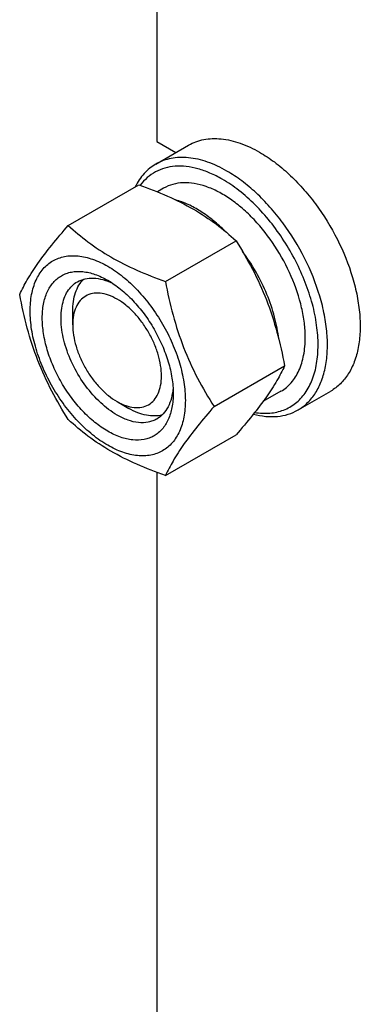
# Model space of a CAD drawing. Units: millimetres. Extents: x 0 to 4200, y -3 to 2970.
# Drawn here: x 2909 to 2961, y 1870 to 2019 of the extents above; entities that cross this region are included whole.
import ezdxf

# ---------------------------------------------------------------- set-up
doc = ezdxf.new("R2010")
doc.units = ezdxf.units.MM
doc.header["$LTSCALE"] = 231
doc.layers.get('0').update_dxf_attribs({"linetype": 'CONTINUOUS'})

msp = doc.modelspace()

# ---------------------------------------------------------------- linework, layer by layer
at = {"color": 7, "linetype": 'Continuous'}
for p, q in [((2930.151, 2095.986), (2930.151, 2000.962)), ((2930.151, 2000.962), (2933.046, 1999.29)), ((2930.007, 1997.536), (2934.957, 2000.394)), ((2916.757, 1988.243), (2927.433, 1994.406)), ((2931.175, 1993.88), (2930.232, 1993.336)), ((2931.454, 1979.757), (2942.13, 1985.921)), ((2917.423, 1973.201), (2917.423, 1975.242)), ((2938.803, 1960.818), (2949.478, 1966.981)), ((2948.925, 1963.136), (2946.208, 1961.567)), ((2951.507, 1960.297), (2956.457, 1963.155)), ((2924.14, 1961.566), (2925.908, 1960.546)), ((2924.14, 1961.566), (2924.141, 1961.565)), ((2931.454, 1950.363), (2942.13, 1956.527)), ((2930.151, 1950.845), (2930.151, 1760.094))]:
    msp.add_line(p, q, dxfattribs=at)
for points, knots in [([(2934.957, 2000.394), (2935.31, 2000.597), (2936.058, 2000.948), (2937.269, 2001.283), (2938.56, 2001.427), (2940.418, 2001.362), (2942.888, 2000.767), (2944.763, 1999.874), (2945.707, 1999.329)], [0, 0, 0, 0, 0.1080966, 0.218231, 0.332257, 0.4517073, 0.7106002, 1, 1, 1, 1]), ([(2945.707, 1999.329), (2946.48, 1998.883), (2948.014, 1997.858), (2950.187, 1996.029), (2952.265, 1993.896), (2954.864, 1990.686), (2957.596, 1986.241), (2959.535, 1981.446), (2960.493, 1977.584), (2960.884, 1974.824), (2960.95, 1972.209), (2960.69, 1969.794), (2960.105, 1967.629), (2959.201, 1965.759), (2957.992, 1964.23), (2956.987, 1963.461), (2956.457, 1963.155)], [0, 0, 0, 0, 0.0624104, 0.1287774, 0.1984001, 0.2704078, 0.4174466, 0.5616787, 0.630306, 0.6954222, 0.7563968, 0.8128592, 0.864783, 0.9125792, 0.9571736, 1, 1, 1, 1]), ([(2940.757, 1996.471), (2939.814, 1997.016), (2937.938, 1997.91), (2935.469, 1998.504), (2933.61, 1998.569), (2932.319, 1998.425), (2931.108, 1998.09), (2930.36, 1997.74), (2930.007, 1997.536)], [0, 0, 0, 0, 0.2893997, 0.5482926, 0.6677429, 0.7817689, 0.8919034, 1, 1, 1, 1]), ([(2930.007, 1997.536), (2929.679, 1997.347), (2929.046, 1996.911), (2927.902, 1995.823), (2927.234, 1994.809), (2926.873, 1994.084)], [0, 0, 0, 0, 0.240877, 0.4857062, 1, 1, 1, 1]), ([(2940.05, 1995.247), (2939.451, 1995.593), (2938.255, 1996.201), (2936.426, 1996.855), (2934.651, 1997.209), (2932.957, 1997.254), (2931.374, 1996.985), (2929.931, 1996.401), (2928.659, 1995.513), (2927.959, 1994.747), (2927.645, 1994.33)], [0, 0, 0, 0, 0.1518381, 0.2932764, 0.4246466, 0.5471001, 0.6627003, 0.7743727, 0.8856171, 1, 1, 1, 1]), ([(2951.507, 1960.297), (2952.037, 1960.603), (2953.042, 1961.372), (2954.251, 1962.901), (2955.155, 1964.771), (2955.74, 1966.936), (2956, 1969.351), (2955.934, 1971.966), (2955.543, 1974.727), (2954.585, 1978.588), (2952.647, 1983.383), (2949.914, 1987.829), (2947.315, 1991.038), (2945.237, 1993.171), (2943.064, 1995), (2941.53, 1996.025), (2940.757, 1996.471)], [0, 0, 0, 0, 0.0428264, 0.0874208, 0.135217, 0.1871408, 0.2436032, 0.3045778, 0.369694, 0.4383213, 0.5825533, 0.7295922, 0.8015999, 0.8712225, 0.9375896, 1, 1, 1, 1]), ([(2944.958, 1959.925), (2945.715, 1959.803), (2946.855, 1959.74), (2948.321, 1959.961), (2949.337, 1960.266), (2950.281, 1960.714), (2951.147, 1961.299), (2951.926, 1962.016), (2952.859, 1963.164), (2953.773, 1964.93), (2954.414, 1967.399), (2954.619, 1970.191), (2954.387, 1973.223), (2953.726, 1976.411), (2952.658, 1979.659), (2951.213, 1982.874), (2949.435, 1985.958), (2947.377, 1988.819), (2945.099, 1991.373), (2942.671, 1993.544), (2940.929, 1994.739), (2940.05, 1995.247)], [0, 0, 0, 0, 0.0495531, 0.0728887, 0.0955683, 0.1179015, 0.1402226, 0.1628672, 0.1861471, 0.2355409, 0.2899985, 0.3501017, 0.4156899, 0.4860498, 0.5600772, 0.636408, 0.7135291, 0.7898782, 0.8639409, 0.9343508, 1, 1, 1, 1]), ([(2927.433, 1994.406), (2928.892, 1993.882), (2931.711, 1992.781), (2935.66, 1990.815), (2939.134, 1988.53), (2941.181, 1986.802), (2942.13, 1985.921)], [0, 0, 0, 0, 0.2720295, 0.5307148, 0.772826, 1, 1, 1, 1]), ([(2952.601, 1971.262), (2952.601, 1971.998), (2952.502, 1973.519), (2951.942, 1976.663), (2950.592, 1980.655), (2948.152, 1985.164), (2945.523, 1988.531), (2943.158, 1990.809), (2941.345, 1992.228), (2939.503, 1993.355), (2937.669, 1994.166), (2935.88, 1994.641), (2934.17, 1994.767), (2932.578, 1994.534), (2931.613, 1994.133), (2931.175, 1993.88)], [0, 0, 0, 0, 0.0624202, 0.1287976, 0.2702995, 0.4173605, 0.561614, 0.6302514, 0.6953772, 0.7563607, 0.8128314, 0.8647628, 0.9125661, 0.9571672, 1, 1, 1, 1]), ([(2940.519, 1987.338), (2939.936, 1987.924), (2938.747, 1989.009), (2936.86, 1990.386), (2934.955, 1991.441), (2933.645, 1991.935), (2933.001, 1992.113)], [0, 0, 0, 0, 0.275564, 0.535488, 0.7773464, 1, 1, 1, 1]), ([(2909.409, 1977.788), (2909.757, 1978.541), (2910.603, 1980.153), (2912.231, 1982.649), (2914.324, 1985.385), (2915.908, 1987.263), (2916.757, 1988.243)], [0, 0, 0, 0, 0.1941908, 0.4252957, 0.6965307, 1, 1, 1, 1]), ([(2916.757, 1988.243), (2917.706, 1987.362), (2919.753, 1985.633), (2923.227, 1983.348), (2927.177, 1981.382), (2929.996, 1980.281), (2931.454, 1979.757)], [0, 0, 0, 0, 0.227174, 0.4692852, 0.7279705, 1, 1, 1, 1]), ([(2942.13, 1985.921), (2943.021, 1984.519), (2944.717, 1981.62), (2946.824, 1976.99), (2948.411, 1972.075), (2949.158, 1968.691), (2949.478, 1966.981)], [0, 0, 0, 0, 0.2437273, 0.4921422, 0.744794, 1, 1, 1, 1]), ([(2910.988, 1975.283), (2910.988, 1976.125), (2911.116, 1977.724), (2911.763, 1979.921), (2912.692, 1981.437), (2913.631, 1982.36), (2914.413, 1982.906), (2915.276, 1983.31), (2916.545, 1983.661), (2918.322, 1983.709), (2920.549, 1983.17), (2922.839, 1982.081), (2925.116, 1980.484), (2927.301, 1978.441), (2929.313, 1976.026), (2931.079, 1973.329), (2932.531, 1970.452), (2933.617, 1967.501), (2934.294, 1964.588), (2934.464, 1962.657), (2934.464, 1961.73)], [0, 0, 0, 0, 0.0603605, 0.1143581, 0.1629258, 0.1858965, 0.2084422, 0.2309879, 0.2539585, 0.3025258, 0.3565229, 0.4168828, 0.483448, 0.5552712, 0.630872, 0.7084408, 0.7860096, 0.8616107, 0.9334343, 1, 1, 1, 1]), ([(2948.598, 1971.032), (2948.474, 1972.158), (2948.024, 1974.464), (2946.861, 1977.863), (2945.234, 1981.193), (2943.874, 1983.29), (2943.131, 1984.292)], [0, 0, 0, 0, 0.2346095, 0.4841427, 0.7417962, 1, 1, 1, 1]), ([(2922.726, 1957.075), (2922.048, 1957.467), (2920.71, 1958.405), (2918.868, 1960.128), (2917.171, 1962.165), (2915.682, 1964.439), (2914.457, 1966.866), (2913.541, 1969.354), (2912.97, 1971.811), (2912.764, 1974.148), (2912.934, 1976.28), (2913.48, 1978.133), (2914.264, 1979.411), (2915.055, 1980.19), (2915.715, 1980.65), (2916.443, 1980.991), (2917.513, 1981.288), (2919.012, 1981.328), (2920.889, 1980.874), (2922.112, 1980.292), (2922.726, 1979.937)], [0, 0, 0, 0, 0.066565, 0.1383882, 0.2139891, 0.2915579, 0.3691267, 0.4447278, 0.5165514, 0.5831171, 0.6434776, 0.6974752, 0.7460429, 0.7690136, 0.7915593, 0.814105, 0.8370756, 0.8856429, 0.93964, 1, 1, 1, 1]), ([(2917.423, 1975.242), (2917.423, 1975.741), (2917.486, 1976.698), (2917.797, 1978.042), (2918.317, 1979.198), (2918.814, 1979.842), (2919.09, 1980.112)], [0, 0, 0, 0, 0.2838192, 0.5433698, 0.7804516, 1, 1, 1, 1]), ([(2918.14, 1979.715), (2918.495, 1979.92), (2919.297, 1980.228), (2920.627, 1980.326), (2922.051, 1980.078), (2922.989, 1979.711), (2923.462, 1979.481)], [0, 0, 0, 0, 0.222257, 0.4574009, 0.7149974, 1, 1, 1, 1]), ([(2924.14, 1959.525), (2923.252, 1960.038), (2921.528, 1961.365), (2919.321, 1963.875), (2917.504, 1966.83), (2916.228, 1969.986), (2915.684, 1972.655), (2915.633, 1974.662), (2915.778, 1976.01), (2916.105, 1977.218), (2916.609, 1978.262), (2917.284, 1979.115), (2917.845, 1979.544), (2918.14, 1979.715)], [0, 0, 0, 0, 0.1286453, 0.2702003, 0.417317, 0.5616254, 0.6952611, 0.7562679, 0.8127602, 0.8647114, 0.912533, 0.957151, 1, 1, 1, 1]), ([(2922.726, 1979.937), (2923.404, 1979.546), (2924.743, 1978.608), (2926.584, 1976.885), (2928.282, 1974.848), (2929.771, 1972.573), (2930.996, 1970.147), (2931.911, 1967.659), (2932.482, 1965.202), (2932.626, 1963.574), (2932.626, 1962.791)], [0, 0, 0, 0, 0.1141547, 0.2373263, 0.3669759, 0.4999999, 0.6330239, 0.7626735, 0.8858451, 1, 1, 1, 1]), ([(2931.454, 1979.757), (2931.775, 1978.048), (2932.522, 1974.664), (2934.108, 1969.749), (2936.216, 1965.119), (2937.912, 1962.22), (2938.803, 1960.818)], [0, 0, 0, 0, 0.255206, 0.5078578, 0.7562727, 1, 1, 1, 1]), ([(2916.757, 1958.849), (2915.867, 1960.251), (2914.17, 1963.15), (2912.063, 1967.78), (2910.476, 1972.695), (2909.73, 1976.079), (2909.409, 1977.788)], [0, 0, 0, 0, 0.2437273, 0.4921422, 0.744794, 1, 1, 1, 1]), ([(2924.14, 1977.08), (2923.723, 1977.32), (2922.894, 1977.715), (2921.62, 1978.023), (2920.423, 1977.992), (2919.358, 1977.606), (2918.491, 1976.877), (2917.867, 1975.856), (2917.496, 1974.598), (2917.423, 1973.683), (2917.423, 1973.201)], [0, 0, 0, 0, 0.1448975, 0.2745213, 0.3911105, 0.4999969, 0.6088837, 0.7254741, 0.8550997, 1, 1, 1, 1]), ([(2924.141, 1961.565), (2924.558, 1961.325), (2925.388, 1960.93), (2926.662, 1960.623), (2927.858, 1960.654), (2928.923, 1961.04), (2929.79, 1961.77), (2930.415, 1962.791), (2930.785, 1964.048), (2930.9, 1965.495), (2930.761, 1967.081), (2930.373, 1968.748), (2929.752, 1970.437), (2928.92, 1972.083), (2927.91, 1973.626), (2926.758, 1975.008), (2925.509, 1976.177), (2924.6, 1976.814), (2924.14, 1977.08)], [0, 0, 0, 0, 0.0603736, 0.1143833, 0.1629629, 0.2083346, 0.2537086, 0.302294, 0.3563116, 0.416694, 0.4832829, 0.5551308, 0.6307566, 0.7083502, 0.7859433, 0.8615678, 0.9334134, 1, 1, 1, 1]), ([(2934.464, 1961.73), (2934.464, 1960.888), (2934.337, 1959.288), (2933.69, 1957.092), (2932.76, 1955.576), (2931.822, 1954.653), (2931.04, 1954.107), (2930.176, 1953.703), (2928.907, 1953.351), (2927.13, 1953.304), (2924.904, 1953.843), (2922.613, 1954.932), (2920.336, 1956.529), (2918.151, 1958.572), (2916.139, 1960.987), (2914.374, 1963.684), (2912.921, 1966.561), (2911.836, 1969.512), (2911.158, 1972.424), (2910.988, 1974.355), (2910.988, 1975.283)], [0, 0, 0, 0, 0.0603605, 0.1143581, 0.1629258, 0.1858965, 0.2084422, 0.2309879, 0.2539585, 0.3025258, 0.3565229, 0.4168828, 0.483448, 0.5552712, 0.630872, 0.7084408, 0.7860096, 0.8616107, 0.9334343, 1, 1, 1, 1]), ([(2917.423, 1973.201), (2917.423, 1972.67), (2917.52, 1971.565), (2917.908, 1969.898), (2918.529, 1968.21), (2919.36, 1966.563), (2920.371, 1965.02), (2921.522, 1963.638), (2922.772, 1962.468), (2923.68, 1961.832), (2924.14, 1961.566)], [0, 0, 0, 0, 0.1141547, 0.2373261, 0.3669756, 0.4999995, 0.6330235, 0.762673, 0.8858444, 1, 1, 1, 1]), ([(2948.925, 1963.136), (2949.216, 1963.304), (2949.776, 1963.695), (2950.78, 1964.682), (2951.773, 1966.303), (2952.465, 1968.652), (2952.601, 1970.362), (2952.601, 1971.262)], [0, 0, 0, 0, 0.1081628, 0.2183648, 0.4513675, 0.7104206, 1, 1, 1, 1]), ([(2949.478, 1966.981), (2949.13, 1966.228), (2948.284, 1964.616), (2946.656, 1962.12), (2944.563, 1959.384), (2942.979, 1957.507), (2942.13, 1956.527)], [0, 0, 0, 0, 0.1941908, 0.4252957, 0.6965307, 1, 1, 1, 1]), ([(2932.598, 1963.654), (2932.56, 1963.13), (2932.41, 1962.135), (2931.913, 1960.778), (2931.163, 1959.675), (2930.495, 1959.135), (2930.14, 1958.931)], [0, 0, 0, 0, 0.2849897, 0.5425821, 0.7777313, 1, 1, 1, 1]), ([(2932.626, 1962.791), (2932.626, 1962.081), (2932.518, 1960.732), (2931.973, 1958.88), (2931.189, 1957.601), (2930.397, 1956.823), (2929.738, 1956.362), (2929.009, 1956.021), (2927.939, 1955.725), (2926.44, 1955.685), (2924.563, 1956.139), (2923.341, 1956.721), (2922.726, 1957.075)], [0, 0, 0, 0, 0.1447906, 0.274318, 0.3908201, 0.4459214, 0.5000029, 0.5540843, 0.6091851, 0.7256858, 0.8552113, 1, 1, 1, 1]), ([(2938.803, 1960.818), (2937.954, 1959.838), (2936.37, 1957.961), (2934.277, 1955.224), (2932.649, 1952.729), (2931.803, 1951.116), (2931.454, 1950.363)], [0, 0, 0, 0, 0.3034693, 0.5747043, 0.8058092, 1, 1, 1, 1]), ([(2930.14, 1958.931), (2929.944, 1958.817), (2929.526, 1958.621), (2928.609, 1958.367), (2927.324, 1958.333), (2925.715, 1958.722), (2924.667, 1959.221), (2924.14, 1959.525)], [0, 0, 0, 0, 0.1081633, 0.2183656, 0.4513686, 0.7104212, 1, 1, 1, 1]), ([(2930.959, 1959.554), (2930.587, 1959.451), (2929.781, 1959.342), (2928.52, 1959.47), (2927.201, 1959.872), (2926.34, 1960.296), (2925.908, 1960.545)], [0, 0, 0, 0, 0.2195496, 0.4566319, 0.716182, 1, 1, 1, 1]), ([(2944.756, 1959.671), (2945.367, 1959.511), (2946.573, 1959.286), (2948.36, 1959.268), (2950.026, 1959.587), (2951.041, 1960.028), (2951.507, 1960.297)], [0, 0, 0, 0, 0.2727626, 0.5269916, 0.7672688, 1, 1, 1, 1]), ([(2931.454, 1950.363), (2929.996, 1950.887), (2927.177, 1951.988), (2923.227, 1953.954), (2919.753, 1956.239), (2917.706, 1957.968), (2916.757, 1958.849)], [0, 0, 0, 0, 0.2720295, 0.5307148, 0.772826, 1, 1, 1, 1])]:
    msp.add_open_spline(points, degree=3, knots=knots, dxfattribs=at)

doc.saveas('drawing.dxf')
